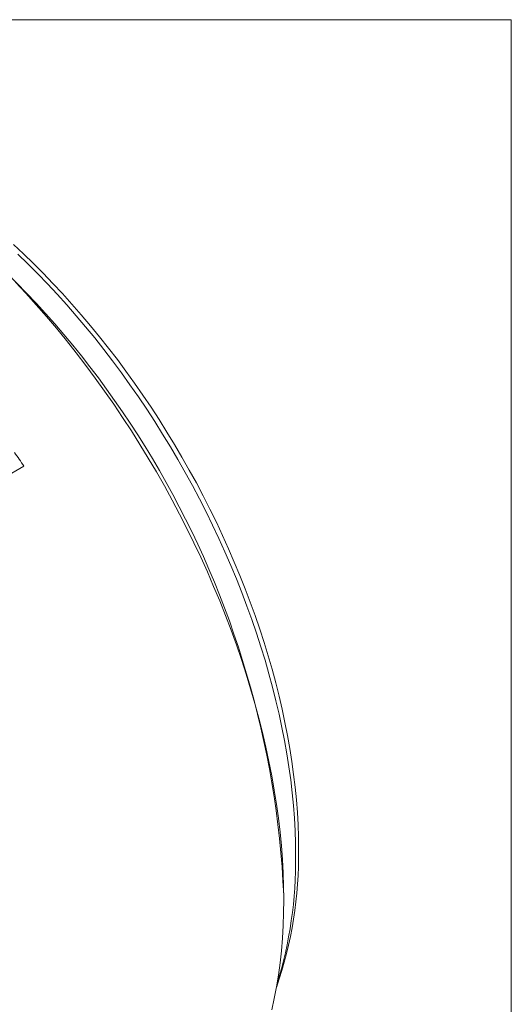
# Model space of a CAD drawing. Units: inches. Extents: x 0.1 to 10.9, y 0 to 8.5.
# Drawn here: x 10.1 to 10.9, y 6.7 to 8.5 of the extents above; entities that cross this region are included whole.
import ezdxf

# ---------------------------------------------------------------- set-up
doc = ezdxf.new("R2010")
doc.units = ezdxf.units.IN
doc.header["$MEASUREMENT"] = 0

msp = doc.modelspace()

# ---------------------------------------------------------------- linework, layer by layer
at = {"color": 7, "linetype": 'Continuous', "lineweight": 0}
for p, q in [((0.0622, 8.4506), (10.9445, 8.4506)), ((10.9445, 0.0356), (10.9445, 8.4506)), ((10.072, 7.6505), (10.0155, 7.6179)), ((10.5372, 6.8734), (10.5372, 6.8815))]:
    msp.add_line(p, q, dxfattribs=at)
at = {"color": 7, "linetype": 'Continuous', "lineweight": 0, "flags": 128}
for points in [[(10.0536, 8.0474), (10.0714, 8.0308), (10.0891, 8.0136), (10.1066, 7.9961), (10.1239, 7.9781), (10.141, 7.9597), (10.158, 7.9409), (10.1747, 7.9217), (10.1912, 7.9022), (10.2075, 7.8823), (10.2235, 7.862), (10.2393, 7.8414), (10.2548, 7.8205), (10.27, 7.7993), (10.2849, 7.7778), (10.2996, 7.756), (10.3139, 7.7339), (10.328, 7.7116), (10.3416, 7.6891), (10.355, 7.6664), (10.368, 7.6434), (10.3807, 7.6203), (10.393, 7.597), (10.4049, 7.5736), (10.4165, 7.55), (10.4276, 7.5263), (10.4384, 7.5025), (10.4487, 7.4786), (10.4587, 7.4546), (10.4682, 7.4306), (10.4773, 7.4066), (10.486, 7.3825), (10.4943, 7.3584), (10.5021, 7.3344), (10.5094, 7.3103), (10.5163, 7.2863), (10.5228, 7.2624), (10.5288, 7.2385), (10.5343, 7.2148), (10.5394, 7.1911), (10.544, 7.1676), (10.5481, 7.1442), (10.5517, 7.121), (10.5549, 7.0979), (10.5576, 7.0751), (10.5598, 7.0524), (10.5615, 7.03), (10.5627, 7.0078), (10.5634, 6.9859), (10.5637, 6.9642)], [(10.5585, 6.953), (10.5582, 6.9749), (10.5575, 6.9971), (10.5563, 7.0195), (10.5546, 7.0422), (10.5523, 7.065), (10.5496, 7.0881), (10.5464, 7.1114), (10.5428, 7.1349), (10.5386, 7.1585), (10.534, 7.1822), (10.5289, 7.2061), (10.5233, 7.2301), (10.5172, 7.2542), (10.5107, 7.2784), (10.5037, 7.3026), (10.4963, 7.3269), (10.4884, 7.3512), (10.4801, 7.3755), (10.4713, 7.3998), (10.4621, 7.4241), (10.4525, 7.4483), (10.4424, 7.4725), (10.432, 7.4967), (10.4211, 7.5207), (10.4098, 7.5446), (10.3982, 7.5685), (10.3861, 7.5921), (10.3737, 7.6157), (10.3609, 7.639), (10.3478, 7.6622), (10.3343, 7.6851), (10.3204, 7.7079), (10.3063, 7.7304), (10.2918, 7.7527), (10.277, 7.7747), (10.2619, 7.7964), (10.2465, 7.8178), (10.2309, 7.839), (10.2149, 7.8598), (10.1988, 7.8802), (10.1823, 7.9003), (10.1656, 7.9201), (10.1488, 7.9395), (10.1316, 7.9584), (10.1143, 7.977), (10.0968, 7.9952), (10.0792, 8.0129), (10.0613, 8.0302)], [(10.5372, 6.8734), (10.5369, 6.897), (10.5361, 6.921), (10.5348, 6.9452), (10.5329, 6.9697), (10.5305, 6.9944), (10.5276, 7.0194), (10.5241, 7.0446), (10.5202, 7.0699), (10.5157, 7.0954), (10.5106, 7.1211), (10.5051, 7.147), (10.4991, 7.1729), (10.4925, 7.1989), (10.4855, 7.2251), (10.4779, 7.2513), (10.4699, 7.2775), (10.4614, 7.3038), (10.4524, 7.3301), (10.4429, 7.3564), (10.4329, 7.3826), (10.4225, 7.4088), (10.4117, 7.435), (10.4004, 7.4611), (10.3886, 7.4871), (10.3764, 7.5129), (10.3638, 7.5387), (10.3508, 7.5643), (10.3374, 7.5897), (10.3235, 7.615), (10.3093, 7.64), (10.2947, 7.6648), (10.2798, 7.6894), (10.2645, 7.7138), (10.2488, 7.7378), (10.2328, 7.7616), (10.2165, 7.7851), (10.1999, 7.8083), (10.183, 7.8311), (10.1657, 7.8536), (10.1482, 7.8757), (10.1305, 7.8975), (10.1125, 7.9188), (10.0942, 7.9398), (10.0757, 7.9603), (10.057, 7.9804)], [(10.5157, 6.6761), (10.5202, 6.6964), (10.5241, 6.7172), (10.5276, 6.7384), (10.5305, 6.76), (10.5329, 6.7819), (10.5348, 6.8043), (10.5361, 6.827), (10.5369, 6.85), (10.5372, 6.8734)]]:
    msp.add_lwpolyline(points, dxfattribs=at)
at = {"color": 7, "linetype": 'Continuous', "lineweight": 0}
for centre, radius, start, end in [((8.8637, 6.8054), 1.6752, 2.6058, 57.3888), ((8.5166, 6.6068), 1.8731, 33.8618, 34.7753), ((9.8419, 6.9527), 0.7219, 340.8883, 0.914), ((9.8105, 6.9434), 0.748, 342.7369, 0.7398)]:
    msp.add_arc(centre, radius, start, end, dxfattribs=at)

doc.saveas('drawing.dxf')
